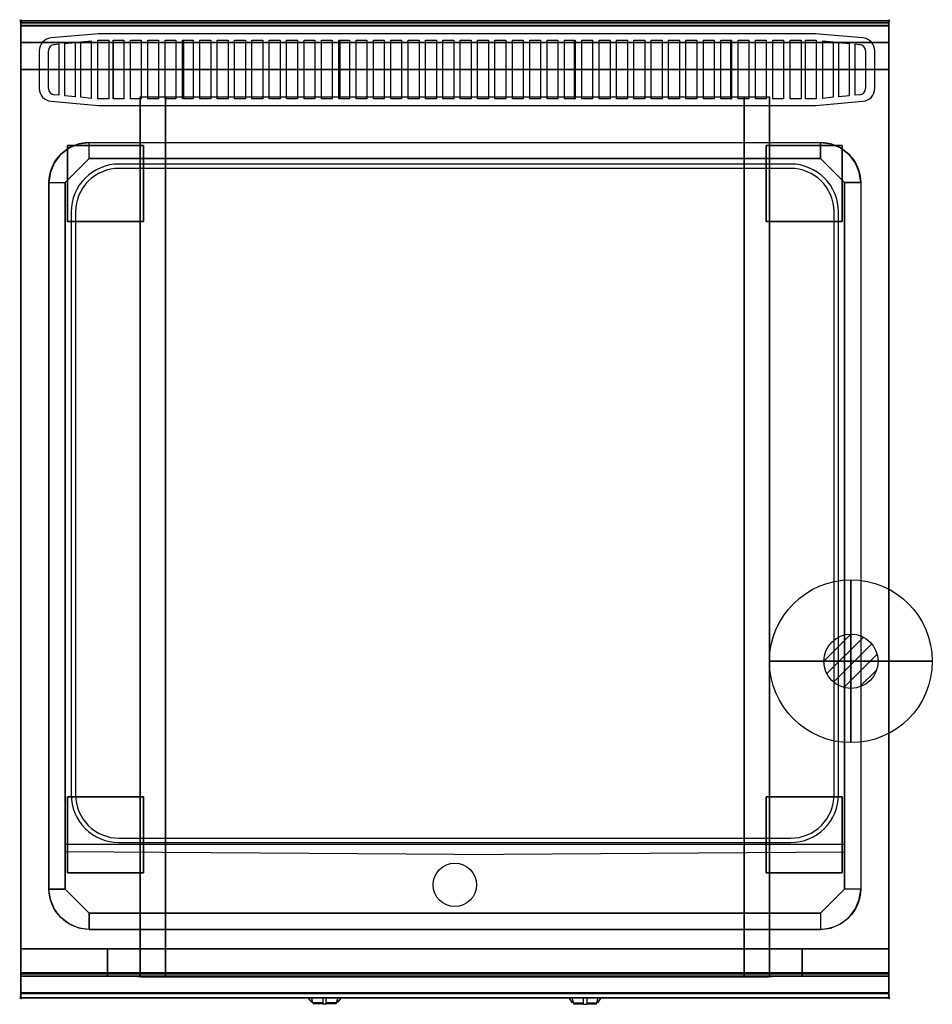
# Model space of a CAD drawing. Extents: x -1 to 840, y -906 to 1.
import ezdxf

# ---------------------------------------------------------------- set-up
doc = ezdxf.new("R2010")
doc.units = 0
doc.header["$PDMODE"] = 35
doc.linetypes.add('NASCOSTA', pattern=[0.381, 0.254, -0.127])
for name, color, linetype in [('IQ_200_2D', 1, 'Continuous'), ('IQ_200_3D', 1, 'Continuous'), ('IQ_204_2D', 7, 'Continuous'), ('IQ_204_3D', 7, 'Continuous'), ('IQ_BLUE_3D', 5, 'Continuous'), ('IQ_CON_GAS_INT', 7, 'Continuous'), ('IQ_INS_3D', 3, 'Continuous')]:
    doc.layers.add(name, color=color, linetype=linetype)

# ---------------------------------------------------------------- blocks, each defined once
blk = doc.blocks.new('*X0')
at = {"color": 0}
for p, q in [((200.863, 2209.046), (203.368, 2211.552)), ((201.14, 2207.909), (204.506, 2211.275)), ((201.77, 2207.125), (205.29, 2210.645)), ((202.7, 2206.641), (205.774, 2209.714)), ((204.153, 2206.68), (205.735, 2208.261))]:
    blk.add_line(p, q, dxfattribs=at)
blk = doc.blocks.new('GAS')
for radius in [3, 1]:
    blk.add_circle((0, 0), radius)
at = {"extrusion": (-1, 0, 0)}
for radius in [3, 1]:
    blk.add_circle((0, 0), radius, dxfattribs=at)
at = {"extrusion": (0, -1, 0)}
for radius in [3, 1]:
    blk.add_circle((0, 0), radius, dxfattribs=at)
at = {"xscale": 0.4000000000000909, "yscale": 0.4000000000000909, "zscale": 0.4000000000000909}
blk.add_blockref('*X0', (-81.345, -883.621), dxfattribs=at)
at = {"extrusion": (-1, 0, 0), "xscale": 0.3999999999999773, "yscale": 0.3999999999999773, "zscale": 0.3999999999999773}
blk.add_blockref('*X0', (-81.345, -883.621), dxfattribs=at)
at = {"extrusion": (0, -1, 0), "xscale": 0.4000000000000909, "yscale": 0.4000000000000909, "zscale": 0.4000000000000909}
blk.add_blockref('*X0', (-81.345, -883.621), dxfattribs=at)

msp = doc.modelspace()

# ---------------------------------------------------------------- linework, layer by layer
at = {"layer": 'IQ_200_2D'}
for p, q in [((266.09, -901.48), (265.2, -900)), ((266.09, -901.48), (265.2, -900)), ((267.17, -903.29), (266.09, -901.48)), ((267.17, -903.29), (266.09, -901.48)), ((268.84, -903.29), (267.17, -903.29)), ((267.6, -904), (267.17, -903.29)), ((268.84, -903.29), (267.17, -903.29)), ((267.6, -904), (267.17, -903.29)), ((269.05, -904), (267.6, -904)), ((269.05, -904), (267.6, -904)), ((268.4, -901.84), (267.85, -900)), ((268.4, -901.84), (267.85, -900)), ((269.29, -904.79), (268.4, -901.84)), ((269.29, -904.79), (268.4, -901.84)), ((278.5, -904.79), (269.29, -904.79)), ((269.5, -905.5), (269.29, -904.79)), ((278.5, -904.79), (269.29, -904.79)), ((269.5, -905.5), (269.29, -904.79)), ((278.5, -905.5), (269.5, -905.5)), ((278.5, -905.5), (269.5, -905.5)), ((278.5, -900), (278.5, -902.18)), ((278.5, -900), (278.5, -902.18)), ((278.5, -902.18), (278.5, -905.81)), ((278.5, -902.18), (278.5, -905.81)), ((278.5, -905.81), (278.5, -906.03)), ((281.5, -905.81), (278.5, -905.81)), ((278.5, -905.81), (278.5, -906.03)), ((281.5, -905.81), (278.5, -905.81)), ((278.5, -906.03), (278.5, -906.03)), ((281.5, -906.03), (278.5, -906.03)), ((278.5, -906.03), (278.5, -906.03)), ((281.5, -906.03), (278.5, -906.03)), ((281.5, -902.18), (281.5, -900)), ((281.5, -902.18), (281.5, -900)), ((281.5, -905.81), (281.5, -902.18)), ((281.5, -905.81), (281.5, -902.18)), ((290.71, -904.79), (281.5, -904.79)), ((290.71, -904.79), (281.5, -904.79)), ((290.5, -905.5), (281.5, -905.5)), ((290.5, -905.5), (281.5, -905.5)), ((281.5, -906.03), (281.5, -905.81)), ((281.5, -906.03), (281.5, -905.81)), ((281.5, -906.03), (281.5, -906.03)), ((281.5, -906.03), (281.5, -906.03)), ((290.71, -904.79), (290.5, -905.5)), ((290.71, -904.79), (290.5, -905.5)), ((291.6, -901.84), (290.71, -904.79)), ((291.6, -901.84), (290.71, -904.79)), ((292.4, -904), (290.95, -904)), ((292.4, -904), (290.95, -904)), ((292.83, -903.29), (291.16, -903.29)), ((292.83, -903.29), (291.16, -903.29)), ((292.15, -900), (291.6, -901.84)), ((292.15, -900), (291.6, -901.84)), ((292.83, -903.29), (292.4, -904)), ((292.83, -903.29), (292.4, -904)), ((293.91, -901.48), (292.83, -903.29)), ((293.91, -901.48), (292.83, -903.29)), ((294.8, -900), (293.91, -901.48)), ((294.8, -900), (293.91, -901.48)), ((505.2, -900), (506.09, -901.48)), ((505.2, -900), (506.09, -901.48)), ((506.09, -901.48), (507.17, -903.29)), ((506.09, -901.48), (507.17, -903.29)), ((507.17, -903.29), (508.84, -903.29)), ((507.17, -903.29), (507.6, -904)), ((507.17, -903.29), (508.84, -903.29)), ((507.17, -903.29), (507.6, -904)), ((507.6, -904), (509.05, -904)), ((507.6, -904), (509.05, -904)), ((507.85, -900), (508.4, -901.84)), ((507.85, -900), (508.4, -901.84)), ((508.4, -901.84), (509.29, -904.79)), ((508.4, -901.84), (509.29, -904.79)), ((509.29, -904.79), (518.5, -904.79)), ((509.29, -904.79), (509.5, -905.5)), ((509.29, -904.79), (518.5, -904.79)), ((509.29, -904.79), (509.5, -905.5)), ((509.5, -905.5), (518.5, -905.5)), ((509.5, -905.5), (518.5, -905.5)), ((518.5, -902.18), (518.5, -900)), ((518.5, -902.18), (518.5, -900)), ((518.5, -905.81), (518.5, -902.18)), ((518.5, -905.81), (518.5, -902.18)), ((518.5, -906.03), (518.5, -905.81)), ((518.5, -905.81), (521.5, -905.81)), ((518.5, -906.03), (518.5, -905.81)), ((518.5, -905.81), (521.5, -905.81)), ((518.5, -906.03), (518.5, -906.03)), ((518.5, -906.03), (521.5, -906.03)), ((518.5, -906.03), (518.5, -906.03)), ((518.5, -906.03), (521.5, -906.03)), ((521.5, -900), (521.5, -902.18)), ((521.5, -900), (521.5, -902.18)), ((521.5, -902.18), (521.5, -905.81)), ((521.5, -902.18), (521.5, -905.81)), ((521.5, -904.79), (530.71, -904.79)), ((521.5, -904.79), (530.71, -904.79)), ((521.5, -905.5), (530.5, -905.5)), ((521.5, -905.5), (530.5, -905.5)), ((521.5, -905.81), (521.5, -906.03)), ((521.5, -905.81), (521.5, -906.03)), ((521.5, -906.03), (521.5, -906.03)), ((521.5, -906.03), (521.5, -906.03)), ((530.5, -905.5), (530.71, -904.79)), ((530.5, -905.5), (530.71, -904.79)), ((530.71, -904.79), (531.6, -901.84)), ((530.71, -904.79), (531.6, -901.84)), ((530.95, -904), (532.4, -904)), ((530.95, -904), (532.4, -904)), ((531.16, -903.29), (532.83, -903.29)), ((531.16, -903.29), (532.83, -903.29)), ((531.6, -901.84), (532.15, -900)), ((531.6, -901.84), (532.15, -900)), ((532.4, -904), (532.83, -903.29)), ((532.4, -904), (532.83, -903.29)), ((532.83, -903.29), (533.91, -901.48)), ((532.83, -903.29), (533.91, -901.48)), ((533.91, -901.48), (534.8, -900)), ((533.91, -901.48), (534.8, -900))]:
    msp.add_line(p, q, dxfattribs=at)
msp.add_lwpolyline([(800, -900), (0, -900), (0, 0), (800, 0)], close=True, dxfattribs=at)
at = {"layer": 'IQ_200_3D'}
for points in [[(0, 0, 938), (0, -2, 938), (800, -2, 938), (800, 0, 938)], [(800, 0, 864), (800, 0, 938), (0, 0, 938), (0, 0, 864)], [(0, -2, 938), (0, -2, 902), (800, -2, 902), (800, -2, 938)], [(800, -20, 863), (800, -4.69, 860.06), (0, -4.69, 860.06), (0, -20, 863)], [(800, -45, 863), (800, -20, 863), (0, -20, 863), (0, -45, 863)], [(800, -855, 100), (800, -45, 100), (0, -45, 100), (0, -855, 100)], [(0, -45, 863), (800, -45, 863), (800, -45, 100), (0, -45, 100)], [(110, -855, 303.5), (110, -855, 650), (110, -70, 650), (110, -70, 303.5)], [(110, -70, 650), (690, -70, 650), (690, -855, 650), (110, -855, 650)], [(666.5, -855, 280), (133.5, -855, 280), (133.5, -70, 280), (666.5, -70, 280)], [(690, -855, 650), (690, -855, 303.5), (690, -70, 303.5), (690, -70, 650)], [(737, -112, 900), (737, -127, 890), (63, -127, 890), (63, -112, 900)], [(41, -800, 870), (26, -800, 900), (26, -149, 900), (41, -149, 890)], [(759, -149, 890), (774, -149, 900), (774, -800, 900), (759, -800, 870)], [(737, -822, 870), (737, -837, 900), (63, -837, 900), (63, -822, 870)], [(800, -880, 863), (800, -855, 863), (0, -855, 863), (0, -880, 863)], [(0, -880, 863), (0, -855, 863), (800, -855, 863), (800, -880, 863)], [(0, -855, 100), (0, -878, 100), (800, -878, 100), (800, -855, 100)], [(0, -855, 265), (0, -855, 100), (800, -855, 100), (800, -855, 265)], [(0, -878, 265), (0, -855, 265), (800, -855, 265), (800, -878, 265)], [(0, -878, 650), (0, -855, 650), (80, -855, 650), (80, -878, 650)], [(0, -878, 650), (0, -855, 650), (80, -855, 650), (80, -878, 650)], [(0, -878, 265), (0, -855, 265), (80, -855, 265), (80, -878, 265)], [(0, -878, 265), (0, -855, 265), (80, -855, 265), (80, -878, 265)], [(0, -877, 650), (0, -855, 650), (800, -855, 650), (800, -877, 650)], [(0, -855, 650), (0, -855, 861), (800, -855, 861), (800, -855, 650)], [(0, -855, 861), (0, -877, 861), (800, -877, 861), (800, -855, 861)], [(80, -878, 265), (80, -855, 265), (720, -855, 265), (720, -878, 265)], [(80, -878, 650), (80, -855, 650), (110, -855, 650), (110, -878, 650)], [(80, -878, 650), (80, -855, 650), (110, -855, 650), (110, -878, 650)], [(666.5, -880, 280), (133.5, -880, 280), (133.5, -855, 280), (666.5, -855, 280)], [(720, -878, 650), (720, -855, 650), (690, -855, 650), (690, -878, 650)], [(800, -878, 650), (800, -855, 650), (720, -855, 650), (720, -878, 650)], [(800, -878, 650), (800, -855, 650), (720, -855, 650), (720, -878, 650)], [(800, -878, 265), (800, -855, 265), (720, -855, 265), (720, -878, 265)], [(800, -878, 265), (800, -855, 265), (720, -855, 265), (720, -878, 265)], [(800, -895.31, 860.06), (800, -880, 863), (0, -880, 863), (0, -895.31, 860.06)], [(0, -880, 102), (0, -880, 263), (800, -880, 263), (800, -880, 102)], [(0, -880, 648), (80, -880, 648), (80, -880, 267), (0, -880, 267)], [(0, -880, 858), (0, -880, 653), (800, -880, 653), (800, -880, 858)], [(800, -880, 648), (720, -880, 648), (720, -880, 267), (800, -880, 267)], [(800, -900, 896), (800, -900, 864), (0, -900, 864), (0, -900, 896)]]:
    msp.add_3dface(points, dxfattribs=at)
for points, invisible_edges in [([(0, 0, 864), (0, 0, 938), (0, -2, 938), (0, -2, 902)], 8), ([(800, 0, 864), (800, 0, 938), (800, -2, 938), (800, -2, 902)], 8), ([(800, -0.17, 862.85), (800, 0, 864), (0, 0, 864), (0, -0.17, 862.85)], 8), ([(0, -2, 902), (0, -2.07, 901.48), (0, -0.17, 862.85), (0, 0, 864)], 10), ([(800, -0.66, 861.8), (800, -0.17, 862.85), (0, -0.17, 862.85), (0, -0.66, 861.8)], 10), ([(0, -2.07, 901.48), (0, -2.27, 901), (0, -0.66, 861.8), (0, -0.17, 862.85)], 10), ([(800, -1.43, 860.94), (800, -0.66, 861.8), (0, -0.66, 861.8), (0, -1.43, 860.94)], 10), ([(0, -2.27, 901), (0, -2.59, 900.59), (0, -1.43, 860.94), (0, -0.66, 861.8)], 10), ([(800, -2.42, 860.33), (800, -1.43, 860.94), (0, -1.43, 860.94), (0, -2.42, 860.33)], 10), ([(0, -2.59, 900.59), (0, -3, 900.27), (0, -2.42, 860.33), (0, -1.43, 860.94)], 10), ([(0, -2, 902), (0, -2.07, 901.48), (800, -2.07, 901.48), (800, -2, 902)], 2), ([(0, -2.07, 901.48), (0, -2.27, 901), (800, -2.27, 901), (800, -2.07, 901.48)], 10), ([(0, -2.27, 901), (0, -2.59, 900.59), (800, -2.59, 900.59), (800, -2.27, 901)], 10), ([(800, -3.54, 860.03), (800, -2.42, 860.33), (0, -2.42, 860.33), (0, -3.54, 860.03)], 10), ([(0, -3, 900.27), (0, -3.48, 900.07), (0, -3.54, 860.03), (0, -2.42, 860.33)], 10), ([(0, -2.59, 900.59), (0, -3, 900.27), (800, -3, 900.27), (800, -2.59, 900.59)], 10), ([(0, -3, 900.27), (0, -3.48, 900.07), (800, -3.48, 900.07), (800, -3, 900.27)], 10), ([(0, -3.48, 900.07), (0, -3.94, 900), (800, -3.94, 900), (800, -3.48, 900.07)], 8), ([(0, -3.48, 900.07), (0, -3.94, 900), (0, -4.69, 860.06), (0, -3.54, 860.03)], 10), ([(800, -4.69, 860.06), (800, -3.54, 860.03), (0, -3.54, 860.03), (0, -4.69, 860.06)], 2), ([(0, -3.94, 900), (0, -45, 863), (0, -855, 863), (0, -896, 900)], 7), ([(0, -3.94, 900), (0, -4.69, 860.06), (0, -20, 863)], 9), ([(0, -45, 863), (0, -20, 863), (0, -3.94, 900)], 10), ([(0, -3.94, 900), (0, -3.94, 900), (53.42, -113.26, 900), (63, -112, 900)], 11), ([(0, -3.94, 900), (0, -3.94, 900), (44.5, -116.96, 900), (53.42, -113.26, 900)], 11), ([(0, -3.94, 900), (0, -3.94, 900), (36.84, -122.84, 900), (44.5, -116.96, 900)], 11), ([(0, -3.94, 900), (0, -3.94, 900), (30.96, -130.5, 900), (36.84, -122.84, 900)], 11), ([(0, -3.94, 900), (0, -3.94, 900), (27.26, -139.42, 900), (30.96, -130.5, 900)], 11), ([(0, -3.94, 900), (0, -3.94, 900), (26, -149, 900), (27.26, -139.42, 900)], 11), ([(0, -3.94, 900), (63, -112, 900), (737, -112, 900), (800, -3.94, 900)], 13), ([(0, -3.94, 900), (26, -149, 900), (26, -800, 900), (0, -896, 900)], 13), ([(800, -3.94, 900), (800, -3.94, 900), (746.58, -113.26, 900), (737, -112, 900)], 11), ([(800, -3.94, 900), (800, -3.94, 900), (755.5, -116.96, 900), (746.58, -113.26, 900)], 11), ([(800, -3.94, 900), (800, -3.94, 900), (763.16, -122.84, 900), (755.5, -116.96, 900)], 11), ([(800, -3.94, 900), (800, -3.94, 900), (769.04, -130.5, 900), (763.16, -122.84, 900)], 11), ([(800, -3.94, 900), (800, -3.94, 900), (772.74, -139.42, 900), (769.04, -130.5, 900)], 11), ([(800, -3.94, 900), (800, -3.94, 900), (774, -149, 900), (772.74, -139.42, 900)], 11), ([(800, -3.94, 900), (774, -149, 900), (774, -800, 900), (800, -896, 900)], 13), ([(800, -2, 902), (800, -2.07, 901.48), (800, -0.17, 862.85), (800, 0, 864)], 10), ([(800, -2.07, 901.48), (800, -2.27, 901), (800, -0.66, 861.8), (800, -0.17, 862.85)], 10), ([(800, -2.27, 901), (800, -2.59, 900.59), (800, -1.43, 860.94), (800, -0.66, 861.8)], 10), ([(800, -2.59, 900.59), (800, -3, 900.27), (800, -2.42, 860.33), (800, -1.43, 860.94)], 10), ([(800, -3, 900.27), (800, -3.48, 900.07), (800, -3.54, 860.03), (800, -2.42, 860.33)], 10), ([(800, -3.48, 900.07), (800, -3.94, 900), (800, -4.69, 860.06), (800, -3.54, 860.03)], 10), ([(800, -3.94, 900), (800, -45, 863), (800, -855, 863), (800, -896, 900)], 7), ([(800, -3.94, 900), (800, -4.69, 860.06), (800, -20, 863)], 9), ([(800, -45, 863), (800, -20, 863), (800, -3.94, 900)], 10), ([(0, -45, 863), (0, -45, 100), (0, -855, 100), (0, -855, 863)], 8), ([(800, -45, 863), (800, -45, 100), (800, -855, 100), (800, -855, 863)], 8), ([(110.8, -855, 297.42), (110, -855, 303.5), (110, -70, 303.5), (110.8, -70, 297.42)], 8), ([(113.15, -855, 291.75), (110.8, -855, 297.42), (110.8, -70, 297.42), (113.15, -70, 291.75)], 10), ([(116.88, -855, 286.88), (113.15, -855, 291.75), (113.15, -70, 291.75), (116.88, -70, 286.88)], 10), ([(121.75, -855, 283.15), (116.88, -855, 286.88), (116.88, -70, 286.88), (121.75, -70, 283.15)], 10), ([(127.42, -855, 280.8), (121.75, -855, 283.15), (121.75, -70, 283.15), (127.42, -70, 280.8)], 10), ([(133.5, -855, 280), (127.42, -855, 280.8), (127.42, -70, 280.8), (133.5, -70, 280)], 2), ([(672.58, -855, 280.8), (666.5, -855, 280), (666.5, -70, 280), (672.58, -70, 280.8)], 8), ([(678.25, -855, 283.15), (672.58, -855, 280.8), (672.58, -70, 280.8), (678.25, -70, 283.15)], 10), ([(683.12, -855, 286.88), (678.25, -855, 283.15), (678.25, -70, 283.15), (683.12, -70, 286.88)], 10), ([(686.85, -855, 291.75), (683.12, -855, 286.88), (683.12, -70, 286.88), (686.85, -70, 291.75)], 10), ([(689.2, -855, 297.42), (686.85, -855, 291.75), (686.85, -70, 291.75), (689.2, -70, 297.42)], 10), ([(690, -855, 303.5), (689.2, -855, 297.42), (689.2, -70, 297.42), (690, -70, 303.5)], 2), ([(52, -138, 890), (55.67, -134.33, 890), (44.5, -116.96, 900), (36.84, -122.84, 900)], 10), ([(55.67, -134.33, 890), (59.33, -130.67, 890), (53.42, -113.26, 900), (44.5, -116.96, 900)], 10), ([(59.33, -130.67, 890), (63, -127, 890), (63, -112, 900), (53.42, -113.26, 900)], 8), ([(740.67, -130.67, 890), (737, -127, 890), (737, -112, 900), (746.58, -113.26, 900)], 8), ([(744.33, -134.33, 890), (740.67, -130.67, 890), (746.58, -113.26, 900), (755.5, -116.96, 900)], 10), ([(748, -138, 890), (744.33, -134.33, 890), (755.5, -116.96, 900), (763.16, -122.84, 900)], 10), ([(48.33, -141.67, 890), (52, -138, 890), (36.84, -122.84, 900), (30.96, -130.5, 900)], 10), ([(751.67, -141.67, 890), (748, -138, 890), (763.16, -122.84, 900), (769.04, -130.5, 900)], 10), ([(44.67, -145.33, 890), (48.33, -141.67, 890), (30.96, -130.5, 900), (27.26, -139.42, 900)], 10), ([(41, -149, 890), (63, -127, 890), (737, -127, 890), (759, -149, 890)], 8), ([(755.33, -145.33, 890), (751.67, -141.67, 890), (769.04, -130.5, 900), (772.74, -139.42, 900)], 10), ([(41, -149, 890), (44.67, -145.33, 890), (27.26, -139.42, 900), (26, -149, 900)], 2), ([(759, -149, 890), (755.33, -145.33, 890), (772.74, -139.42, 900), (774, -149, 900)], 2), ([(63, -149, 890), (41, -149, 890), (41, -800, 870), (63, -800, 870)], 13), ([(737, -800, 870), (63, -800, 870), (63, -149, 890), (737, -149, 890)], 15), ([(737, -149, 890), (759, -149, 890), (759, -800, 870), (737, -800, 870)], 13), ([(0, -896, 900), (0, -896, 900), (27.26, -809.58, 900), (26, -800, 900)], 11), ([(41, -800, 870), (44.67, -803.67, 870), (27.26, -809.58, 900), (26, -800, 900)], 2), ([(44.67, -803.67, 870), (48.33, -807.33, 870), (30.96, -818.5, 900), (27.26, -809.58, 900)], 10), ([(759, -800, 870), (737, -822, 870), (63, -822, 870), (41, -800, 870)], 8), ([(755.33, -803.67, 870), (751.67, -807.33, 870), (769.04, -818.5, 900), (772.74, -809.58, 900)], 10), ([(759, -800, 870), (755.33, -803.67, 870), (772.74, -809.58, 900), (774, -800, 900)], 2), ([(800, -896, 900), (800, -896, 900), (772.74, -809.58, 900), (774, -800, 900)], 11), ([(0, -896, 900), (0, -896, 900), (30.96, -818.5, 900), (27.26, -809.58, 900)], 11), ([(48.33, -807.33, 870), (52, -811, 870), (36.84, -826.16, 900), (30.96, -818.5, 900)], 10), ([(52, -811, 870), (55.67, -814.67, 870), (44.5, -832.04, 900), (36.84, -826.16, 900)], 10), ([(55.67, -814.67, 870), (59.33, -818.33, 870), (53.42, -835.74, 900), (44.5, -832.04, 900)], 10), ([(744.33, -814.67, 870), (740.67, -818.33, 870), (746.58, -835.74, 900), (755.5, -832.04, 900)], 10), ([(748, -811, 870), (744.33, -814.67, 870), (755.5, -832.04, 900), (763.16, -826.16, 900)], 10), ([(751.67, -807.33, 870), (748, -811, 870), (763.16, -826.16, 900), (769.04, -818.5, 900)], 10), ([(800, -896, 900), (800, -896, 900), (769.04, -818.5, 900), (772.74, -809.58, 900)], 11), ([(0, -896, 900), (0, -896, 900), (36.84, -826.16, 900), (30.96, -818.5, 900)], 11), ([(59.33, -818.33, 870), (63, -822, 870), (63, -837, 900), (53.42, -835.74, 900)], 8), ([(740.67, -818.33, 870), (737, -822, 870), (737, -837, 900), (746.58, -835.74, 900)], 8), ([(800, -896, 900), (800, -896, 900), (763.16, -826.16, 900), (769.04, -818.5, 900)], 11), ([(0, -896, 900), (0, -896, 900), (44.5, -832.04, 900), (36.84, -826.16, 900)], 11), ([(0, -896, 900), (0, -896, 900), (53.42, -835.74, 900), (44.5, -832.04, 900)], 11), ([(800, -896, 900), (800, -896, 900), (746.58, -835.74, 900), (755.5, -832.04, 900)], 11), ([(800, -896, 900), (800, -896, 900), (755.5, -832.04, 900), (763.16, -826.16, 900)], 11), ([(0, -896, 900), (0, -896, 900), (63, -837, 900), (53.42, -835.74, 900)], 11), ([(0, -896, 900), (63, -837, 900), (737, -837, 900), (800, -896, 900)], 13), ([(800, -896, 900), (800, -896, 900), (737, -837, 900), (746.58, -835.74, 900)], 11), ([(0, -855, 863), (0, -880, 863), (0, -896, 900)], 10), ([(0, -855, 265), (0, -855, 100), (0, -878, 100), (0, -878, 265)], 4), ([(0, -855, 650), (0, -855, 265), (0, -878, 265), (0, -878, 650)], 4), ([(0, -855, 650), (80, -855, 650), (80, -855, 265), (0, -855, 265)], 4), ([(110, -855, 303.5), (110.8, -855, 297.42), (0, -855, 100)], 10), ([(110.8, -855, 297.42), (113.15, -855, 291.75), (0, -855, 100)], 10), ([(113.15, -855, 291.75), (116.88, -855, 286.88), (0, -855, 100)], 10), ([(116.88, -855, 286.88), (121.75, -855, 283.15), (0, -855, 100)], 10), ([(121.75, -855, 283.15), (127.42, -855, 280.8), (0, -855, 100)], 10), ([(127.42, -855, 280.8), (133.5, -855, 280), (0, -855, 100)], 10), ([(0, -855, 100), (800, -855, 100), (666.5, -855, 280), (133.5, -855, 280)], 10), ([(0, -855, 863), (110, -855, 650), (110, -855, 303.5), (0, -855, 100)], 5), ([(110, -855, 650), (0, -855, 863), (800, -855, 863), (690, -855, 650)], 5), ([(0, -855, 861), (0, -855, 650), (0, -877, 650), (0, -877, 861)], 4), ([(110, -855, 303.5), (110.8, -855, 297.42), (80, -855, 265)], 10), ([(110.8, -855, 297.42), (113.15, -855, 291.75), (80, -855, 265)], 10), ([(113.15, -855, 291.75), (116.88, -855, 286.88), (80, -855, 265)], 10), ([(116.88, -855, 286.88), (121.75, -855, 283.15), (80, -855, 265)], 10), ([(121.75, -855, 283.15), (127.42, -855, 280.8), (80, -855, 265)], 10), ([(127.42, -855, 280.8), (133.5, -855, 280), (80, -855, 265)], 10), ([(80, -855, 265), (720, -855, 265), (666.5, -855, 280), (133.5, -855, 280)], 10), ([(80, -855, 650), (80, -855, 265), (80, -878, 265), (80, -878, 650)], 4), ([(80, -855, 650), (110, -855, 650), (110, -855, 303.5), (80, -855, 265)], 4), ([(80, -855, 650), (80, -855, 265), (80, -878, 265), (80, -878, 650)], 4), ([(110.8, -880, 297.42), (110, -880, 303.5), (110, -855, 303.5), (110.8, -855, 297.42)], 8), ([(110, -855, 650), (110, -855, 303.5), (110, -880, 303.5), (110, -878, 650)], 4), ([(113.15, -880, 291.75), (110.8, -880, 297.42), (110.8, -855, 297.42), (113.15, -855, 291.75)], 10), ([(116.88, -880, 286.88), (113.15, -880, 291.75), (113.15, -855, 291.75), (116.88, -855, 286.88)], 10), ([(121.75, -880, 283.15), (116.88, -880, 286.88), (116.88, -855, 286.88), (121.75, -855, 283.15)], 10), ([(127.42, -880, 280.8), (121.75, -880, 283.15), (121.75, -855, 283.15), (127.42, -855, 280.8)], 10), ([(133.5, -880, 280), (127.42, -880, 280.8), (127.42, -855, 280.8), (133.5, -855, 280)], 2), ([(672.58, -880, 280.8), (666.5, -880, 280), (666.5, -855, 280), (672.58, -855, 280.8)], 8), ([(666.5, -855, 280), (672.58, -855, 280.8), (720, -855, 265)], 10), ([(666.5, -855, 280), (672.58, -855, 280.8), (800, -855, 100)], 10), ([(678.25, -880, 283.15), (672.58, -880, 280.8), (672.58, -855, 280.8), (678.25, -855, 283.15)], 10), ([(672.58, -855, 280.8), (678.25, -855, 283.15), (720, -855, 265)], 10), ([(672.58, -855, 280.8), (678.25, -855, 283.15), (800, -855, 100)], 10), ([(683.12, -880, 286.88), (678.25, -880, 283.15), (678.25, -855, 283.15), (683.12, -855, 286.88)], 10), ([(678.25, -855, 283.15), (683.12, -855, 286.88), (720, -855, 265)], 10), ([(678.25, -855, 283.15), (683.12, -855, 286.88), (800, -855, 100)], 10), ([(686.85, -880, 291.75), (683.12, -880, 286.88), (683.12, -855, 286.88), (686.85, -855, 291.75)], 10), ([(683.12, -855, 286.88), (686.85, -855, 291.75), (720, -855, 265)], 10), ([(683.12, -855, 286.88), (686.85, -855, 291.75), (800, -855, 100)], 10), ([(689.2, -880, 297.42), (686.85, -880, 291.75), (686.85, -855, 291.75), (689.2, -855, 297.42)], 10), ([(686.85, -855, 291.75), (689.2, -855, 297.42), (720, -855, 265)], 10), ([(686.85, -855, 291.75), (689.2, -855, 297.42), (800, -855, 100)], 10), ([(690, -880, 303.5), (689.2, -880, 297.42), (689.2, -855, 297.42), (690, -855, 303.5)], 2), ([(689.2, -855, 297.42), (690, -855, 303.5), (720, -855, 265)], 10), ([(689.2, -855, 297.42), (690, -855, 303.5), (800, -855, 100)], 10), ([(690, -855, 650), (690, -855, 303.5), (690, -880, 303.5), (690, -878, 650)], 4), ([(720, -855, 650), (690, -855, 650), (690, -855, 303.5), (720, -855, 265)], 4), ([(800, -855, 863), (690, -855, 650), (690, -855, 303.5), (800, -855, 100)], 5), ([(720, -855, 650), (720, -855, 265), (720, -878, 265), (720, -878, 650)], 4), ([(800, -855, 650), (720, -855, 650), (720, -855, 265), (800, -855, 265)], 4), ([(720, -855, 650), (720, -855, 265), (720, -878, 265), (720, -878, 650)], 4), ([(800, -855, 863), (800, -880, 863), (800, -896, 900)], 10), ([(800, -855, 265), (800, -855, 100), (800, -878, 100), (800, -878, 265)], 4), ([(800, -855, 650), (800, -855, 265), (800, -878, 265), (800, -878, 650)], 4), ([(800, -855, 861), (800, -855, 650), (800, -877, 650), (800, -877, 861)], 4), ([(0, -877, 861), (0, -878.15, 860.77), (800, -878.15, 860.77), (800, -877, 861)], 2), ([(0, -878.15, 650.23), (0, -877, 650), (800, -877, 650), (800, -878.15, 650.23)], 8), ([(0, -877, 861), (0, -878.15, 860.77), (0, -878.15, 650.23), (0, -877, 650)], 10), ([(0, -878, 100), (0, -878.77, 100.15), (800, -878.77, 100.15), (800, -878, 100)], 2), ([(0, -878.77, 264.85), (0, -878, 265), (800, -878, 265), (800, -878.77, 264.85)], 8), ([(0, -878, 265), (0, -878.77, 264.85), (0, -878.77, 100.15), (0, -878, 100)], 10), ([(0, -878, 650), (0, -878.77, 649.85), (0, -878.77, 265.15), (0, -878, 265)], 10), ([(0, -878.77, 649.85), (0, -878, 650), (80, -878, 650), (80, -878.77, 649.85)], 8), ([(0, -878.77, 265.15), (0, -878, 265), (80, -878, 265), (80, -878.77, 265.15)], 8), ([(0, -878.15, 860.77), (0, -879.12, 860.12), (800, -879.12, 860.12), (800, -878.15, 860.77)], 10), ([(0, -879.12, 650.88), (0, -878.15, 650.23), (800, -878.15, 650.23), (800, -879.12, 650.88)], 10), ([(0, -878.15, 860.77), (0, -879.12, 860.12), (0, -879.12, 650.88), (0, -878.15, 650.23)], 10), ([(0, -878.77, 100.15), (0, -879.41, 100.59), (800, -879.41, 100.59), (800, -878.77, 100.15)], 10), ([(0, -879.41, 264.41), (0, -878.77, 264.85), (800, -878.77, 264.85), (800, -879.41, 264.41)], 10), ([(0, -878.77, 264.85), (0, -879.41, 264.41), (0, -879.41, 100.59), (0, -878.77, 100.15)], 10), ([(0, -878.77, 649.85), (0, -879.41, 649.41), (0, -879.41, 265.59), (0, -878.77, 265.15)], 10), ([(0, -879.41, 649.41), (0, -878.77, 649.85), (80, -878.77, 649.85), (80, -879.41, 649.41)], 10), ([(0, -879.41, 265.59), (0, -878.77, 265.15), (80, -878.77, 265.15), (80, -879.41, 265.59)], 10), ([(0, -879.12, 860.12), (0, -879.77, 859.15), (800, -879.77, 859.15), (800, -879.12, 860.12)], 10), ([(0, -879.77, 651.85), (0, -879.12, 650.88), (800, -879.12, 650.88), (800, -879.77, 651.85)], 10), ([(0, -879.12, 860.12), (0, -879.77, 859.15), (0, -879.77, 651.85), (0, -879.12, 650.88)], 10), ([(0, -879.41, 100.59), (0, -879.85, 101.23), (800, -879.85, 101.23), (800, -879.41, 100.59)], 10), ([(0, -879.85, 263.77), (0, -879.41, 264.41), (800, -879.41, 264.41), (800, -879.85, 263.77)], 10), ([(0, -879.41, 264.41), (0, -879.85, 263.77), (0, -879.85, 101.23), (0, -879.41, 100.59)], 10), ([(0, -879.41, 649.41), (0, -879.85, 648.77), (0, -879.85, 266.23), (0, -879.41, 265.59)], 10), ([(0, -879.85, 648.77), (0, -879.41, 649.41), (80, -879.41, 649.41), (80, -879.85, 648.77)], 10), ([(0, -879.85, 266.23), (0, -879.41, 265.59), (80, -879.41, 265.59), (80, -879.85, 266.23)], 10), ([(0, -879.77, 859.15), (0, -880, 858), (800, -880, 858), (800, -879.77, 859.15)], 8), ([(0, -880, 653), (0, -879.77, 651.85), (800, -879.77, 651.85), (800, -880, 653)], 2), ([(0, -879.77, 859.15), (0, -880, 858), (0, -880, 653), (0, -879.77, 651.85)], 8), ([(80, -878, 265), (80, -878.77, 265.15), (720, -878.77, 265.15), (720, -878, 265)], 2), ([(80, -878, 650), (80, -878.77, 649.85), (80, -878.77, 265.15), (80, -878, 265)], 10), ([(80, -878.77, 649.85), (80, -878, 650), (110, -878, 650), (110, -878.77, 649.85)], 8), ([(80, -878, 650), (80, -878.77, 649.85), (80, -878.77, 265.15), (80, -878, 265)], 10), ([(80, -878.77, 265.15), (80, -879.41, 265.59), (720, -879.41, 265.59), (720, -878.77, 265.15)], 10), ([(80, -878.77, 649.85), (80, -879.41, 649.41), (80, -879.41, 265.59), (80, -878.77, 265.15)], 10), ([(80, -879.41, 649.41), (80, -878.77, 649.85), (110, -878.77, 649.85), (110, -879.41, 649.41)], 10), ([(80, -878.77, 649.85), (80, -879.41, 649.41), (80, -879.41, 265.59), (80, -878.77, 265.15)], 10), ([(80, -879.41, 265.59), (80, -879.85, 266.23), (720, -879.85, 266.23), (720, -879.41, 265.59)], 10), ([(80, -879.41, 649.41), (80, -879.85, 648.77), (80, -879.85, 266.23), (80, -879.41, 265.59)], 10), ([(80, -879.85, 648.77), (80, -879.41, 649.41), (110, -879.41, 649.41), (110, -879.85, 648.77)], 10), ([(80, -879.41, 649.41), (80, -879.85, 648.77), (80, -879.85, 266.23), (80, -879.41, 265.59)], 10), ([(110, -878.77, 649.85), (110, -878, 650), (110, -880, 303.5)], 10), ([(110, -879.41, 649.41), (110, -878.77, 649.85), (110, -880, 303.5)], 10), ([(110, -879.85, 648.77), (110, -879.41, 649.41), (110, -880, 303.5)], 10), ([(720, -878.77, 649.85), (720, -878, 650), (690, -878, 650), (690, -878.77, 649.85)], 8), ([(690, -878.77, 649.85), (690, -878, 650), (690, -880, 303.5)], 10), ([(720, -879.41, 649.41), (720, -878.77, 649.85), (690, -878.77, 649.85), (690, -879.41, 649.41)], 10), ([(690, -879.41, 649.41), (690, -878.77, 649.85), (690, -880, 303.5)], 10), ([(720, -879.85, 648.77), (720, -879.41, 649.41), (690, -879.41, 649.41), (690, -879.85, 648.77)], 10), ([(690, -879.85, 648.77), (690, -879.41, 649.41), (690, -880, 303.5)], 10), ([(720, -878, 650), (720, -878.77, 649.85), (720, -878.77, 265.15), (720, -878, 265)], 10), ([(800, -878.77, 649.85), (800, -878, 650), (720, -878, 650), (720, -878.77, 649.85)], 8), ([(800, -878.77, 265.15), (800, -878, 265), (720, -878, 265), (720, -878.77, 265.15)], 8), ([(720, -878, 650), (720, -878.77, 649.85), (720, -878.77, 265.15), (720, -878, 265)], 10), ([(720, -878.77, 649.85), (720, -879.41, 649.41), (720, -879.41, 265.59), (720, -878.77, 265.15)], 10), ([(800, -879.41, 649.41), (800, -878.77, 649.85), (720, -878.77, 649.85), (720, -879.41, 649.41)], 10), ([(800, -879.41, 265.59), (800, -878.77, 265.15), (720, -878.77, 265.15), (720, -879.41, 265.59)], 10), ([(720, -878.77, 649.85), (720, -879.41, 649.41), (720, -879.41, 265.59), (720, -878.77, 265.15)], 10), ([(720, -879.41, 649.41), (720, -879.85, 648.77), (720, -879.85, 266.23), (720, -879.41, 265.59)], 10), ([(800, -879.85, 648.77), (800, -879.41, 649.41), (720, -879.41, 649.41), (720, -879.85, 648.77)], 10), ([(800, -879.85, 266.23), (800, -879.41, 265.59), (720, -879.41, 265.59), (720, -879.85, 266.23)], 10), ([(720, -879.41, 649.41), (720, -879.85, 648.77), (720, -879.85, 266.23), (720, -879.41, 265.59)], 10), ([(800, -877, 861), (800, -878.15, 860.77), (800, -878.15, 650.23), (800, -877, 650)], 10), ([(800, -878, 265), (800, -878.77, 264.85), (800, -878.77, 100.15), (800, -878, 100)], 10), ([(800, -878, 650), (800, -878.77, 649.85), (800, -878.77, 265.15), (800, -878, 265)], 10), ([(800, -878.15, 860.77), (800, -879.12, 860.12), (800, -879.12, 650.88), (800, -878.15, 650.23)], 10), ([(800, -878.77, 264.85), (800, -879.41, 264.41), (800, -879.41, 100.59), (800, -878.77, 100.15)], 10), ([(800, -878.77, 649.85), (800, -879.41, 649.41), (800, -879.41, 265.59), (800, -878.77, 265.15)], 10), ([(800, -879.12, 860.12), (800, -879.77, 859.15), (800, -879.77, 651.85), (800, -879.12, 650.88)], 10), ([(800, -879.41, 264.41), (800, -879.85, 263.77), (800, -879.85, 101.23), (800, -879.41, 100.59)], 10), ([(800, -879.41, 649.41), (800, -879.85, 648.77), (800, -879.85, 266.23), (800, -879.41, 265.59)], 10), ([(800, -879.77, 859.15), (800, -880, 858), (800, -880, 653), (800, -879.77, 651.85)], 8), ([(0, -879.85, 101.23), (0, -880, 102), (800, -880, 102), (800, -879.85, 101.23)], 8), ([(0, -880, 263), (0, -879.85, 263.77), (800, -879.85, 263.77), (800, -880, 263)], 2), ([(0, -879.85, 263.77), (0, -880, 263), (0, -880, 102), (0, -879.85, 101.23)], 8), ([(0, -879.85, 648.77), (0, -880, 648), (0, -880, 267), (0, -879.85, 266.23)], 8), ([(0, -880, 648), (0, -879.85, 648.77), (80, -879.85, 648.77), (80, -880, 648)], 2), ([(0, -880, 267), (0, -879.85, 266.23), (80, -879.85, 266.23), (80, -880, 267)], 2), ([(0, -880, 863), (0, -895.31, 860.06), (0, -896, 900)], 10), ([(80, -879.85, 266.23), (80, -880, 267), (720, -880, 267), (720, -879.85, 266.23)], 8), ([(80, -879.85, 648.77), (80, -880, 648), (80, -880, 267), (80, -879.85, 266.23)], 8), ([(80, -880, 648), (80, -879.85, 648.77), (110, -879.85, 648.77), (110, -880, 648)], 2), ([(80, -879.85, 648.77), (80, -880, 648), (80, -880, 267), (80, -879.85, 266.23)], 8), ([(110, -880, 303.5), (110.8, -880, 297.42), (80, -880, 267)], 10), ([(110.8, -880, 297.42), (113.15, -880, 291.75), (80, -880, 267)], 10), ([(113.15, -880, 291.75), (116.88, -880, 286.88), (80, -880, 267)], 10), ([(116.88, -880, 286.88), (121.75, -880, 283.15), (80, -880, 267)], 10), ([(121.75, -880, 283.15), (127.42, -880, 280.8), (80, -880, 267)], 10), ([(127.42, -880, 280.8), (133.5, -880, 280), (80, -880, 267)], 10), ([(80, -880, 267), (720, -880, 267), (666.5, -880, 280), (133.5, -880, 280)], 10), ([(80, -880, 648), (110, -880, 648), (110, -880, 303.5), (80, -880, 267)], 4), ([(110, -880, 648), (110, -879.85, 648.77), (110, -880, 303.5)], 2), ([(666.5, -880, 280), (672.58, -880, 280.8), (720, -880, 267)], 10), ([(672.58, -880, 280.8), (678.25, -880, 283.15), (720, -880, 267)], 10), ([(678.25, -880, 283.15), (683.12, -880, 286.88), (720, -880, 267)], 10), ([(683.12, -880, 286.88), (686.85, -880, 291.75), (720, -880, 267)], 10), ([(686.85, -880, 291.75), (689.2, -880, 297.42), (720, -880, 267)], 10), ([(689.2, -880, 297.42), (690, -880, 303.5), (720, -880, 267)], 10), ([(720, -880, 648), (720, -879.85, 648.77), (690, -879.85, 648.77), (690, -880, 648)], 2), ([(690, -880, 648), (690, -879.85, 648.77), (690, -880, 303.5)], 2), ([(720, -880, 648), (690, -880, 648), (690, -880, 303.5), (720, -880, 267)], 4), ([(720, -879.85, 648.77), (720, -880, 648), (720, -880, 267), (720, -879.85, 266.23)], 8), ([(800, -880, 648), (800, -879.85, 648.77), (720, -879.85, 648.77), (720, -880, 648)], 2), ([(800, -880, 267), (800, -879.85, 266.23), (720, -879.85, 266.23), (720, -880, 267)], 2), ([(720, -879.85, 648.77), (720, -880, 648), (720, -880, 267), (720, -879.85, 266.23)], 8), ([(800, -879.85, 263.77), (800, -880, 263), (800, -880, 102), (800, -879.85, 101.23)], 8), ([(800, -879.85, 648.77), (800, -880, 648), (800, -880, 267), (800, -879.85, 266.23)], 8), ([(800, -880, 863), (800, -895.31, 860.06), (800, -896, 900)], 10), ([(800, -896.46, 860.03), (800, -895.31, 860.06), (0, -895.31, 860.06), (0, -896.46, 860.03)], 8), ([(0, -896.46, 860.03), (0, -895.31, 860.06), (0, -896, 900), (0, -897.04, 899.86)], 10), ([(800, -896, 900), (800, -897.04, 899.86), (0, -897.04, 899.86), (0, -896, 900)], 2), ([(800, -897.58, 860.33), (800, -896.46, 860.03), (0, -896.46, 860.03), (0, -897.58, 860.33)], 10), ([(0, -897.58, 860.33), (0, -896.46, 860.03), (0, -897.04, 899.86), (0, -898, 899.46)], 10), ([(800, -897.04, 899.86), (800, -898, 899.46), (0, -898, 899.46), (0, -897.04, 899.86)], 10), ([(800, -898.57, 860.94), (800, -897.58, 860.33), (0, -897.58, 860.33), (0, -898.57, 860.94)], 10), ([(0, -898.57, 860.94), (0, -897.58, 860.33), (0, -898, 899.46), (0, -898.83, 898.83)], 10), ([(800, -896.46, 860.03), (800, -895.31, 860.06), (800, -896, 900), (800, -897.04, 899.86)], 10), ([(800, -897.58, 860.33), (800, -896.46, 860.03), (800, -897.04, 899.86), (800, -898, 899.46)], 10), ([(800, -898.57, 860.94), (800, -897.58, 860.33), (800, -898, 899.46), (800, -898.83, 898.83)], 10), ([(800, -898, 899.46), (800, -898.83, 898.83), (0, -898.83, 898.83), (0, -898, 899.46)], 10), ([(800, -899.34, 861.8), (800, -898.57, 860.94), (0, -898.57, 860.94), (0, -899.34, 861.8)], 10), ([(0, -899.34, 861.8), (0, -898.57, 860.94), (0, -898.83, 898.83), (0, -899.46, 898)], 10), ([(800, -898.83, 898.83), (800, -899.46, 898), (0, -899.46, 898), (0, -898.83, 898.83)], 10), ([(800, -899.83, 862.85), (800, -899.34, 861.8), (0, -899.34, 861.8), (0, -899.83, 862.85)], 10), ([(0, -899.83, 862.85), (0, -899.34, 861.8), (0, -899.46, 898), (0, -899.86, 897.04)], 10), ([(800, -899.46, 898), (800, -899.86, 897.04), (0, -899.86, 897.04), (0, -899.46, 898)], 10), ([(800, -900, 864), (800, -899.83, 862.85), (0, -899.83, 862.85), (0, -900, 864)], 2), ([(0, -900, 864), (0, -899.83, 862.85), (0, -899.86, 897.04), (0, -900, 896)], 2), ([(800, -899.86, 897.04), (800, -900, 896), (0, -900, 896), (0, -899.86, 897.04)], 8), ([(800, -899.34, 861.8), (800, -898.57, 860.94), (800, -898.83, 898.83), (800, -899.46, 898)], 10), ([(800, -899.83, 862.85), (800, -899.34, 861.8), (800, -899.46, 898), (800, -899.86, 897.04)], 10), ([(800, -900, 864), (800, -899.83, 862.85), (800, -899.86, 897.04), (800, -900, 896)], 2)]:
    msp.add_3dface(points, dxfattribs=dict(at, invisible_edges=invisible_edges))
at = {"layer": 'IQ_204_2D'}
for p, q in [((65.01, -12.58), (27.95, -15.82)), ((71.66, -12), (65.01, -12.58)), ((71, -18), (71.85, -18)), ((71, -72), (71, -18)), ((71.85, -12), (71.66, -12)), ((732.15, -12), (71.85, -12)), ((71.85, -18), (81, -18)), ((81, -18), (81, -72)), ((85, -18), (85, -72)), ((723, -18), (732.15, -18)), ((723, -72), (723, -18)), ((732.34, -12), (732.15, -12)), ((732.15, -18), (733, -18)), ((738.99, -12.58), (732.34, -12)), ((733, -18), (733, -72)), ((776.05, -15.82), (738.99, -12.58)), ((30.95, -21.73), (35, -21.36)), ((35, -21.36), (35, -68.64)), ((40.5, -20.86), (50, -19.99)), ((40.5, -69.14), (40.5, -20.86)), ((50, -19.99), (50, -70.01)), ((55.5, -19.5), (65, -18.5)), ((55.5, -70.5), (55.5, -19.5)), ((65, -18.5), (65, -71.5)), ((739, -18.5), (748.5, -19.5)), ((739, -71.5), (739, -18.5)), ((748.5, -19.5), (748.5, -70.5)), ((754, -19.99), (763.5, -20.86)), ((754, -70.01), (754, -19.99)), ((763.5, -20.86), (763.5, -69.14)), ((769, -21.36), (773.05, -21.73)), ((769, -68.64), (769, -21.36)), ((17, -27.78), (17, -62.22)), ((25.5, -62.29), (25.5, -27.71)), ((778.5, -27.71), (778.5, -62.29)), ((787, -62.22), (787, -27.78)), ((35, -68.64), (30.95, -68.27)), ((50, -70.01), (40.5, -69.14)), ((65, -71.5), (55.5, -70.5)), ((71.85, -72), (71, -72)), ((81, -72), (71.85, -72)), ((732.15, -72), (723, -72)), ((733, -72), (732.15, -72)), ((748.5, -70.5), (739, -71.5)), ((763.5, -69.14), (754, -70.01)), ((773.05, -68.27), (769, -68.64)), ((27.95, -74.18), (65.01, -77.42)), ((65.01, -77.42), (71.66, -78)), ((71.66, -78), (71.85, -78)), ((71.85, -78), (732.15, -78)), ((732.15, -78), (732.34, -78)), ((732.34, -78), (738.99, -77.42)), ((738.99, -77.42), (776.05, -74.18))]:
    msp.add_line(p, q, dxfattribs=at)
at = {"layer": 'IQ_204_2D', "linetype": 'NASCOSTA', "ltscale": 100}
msp.add_lwpolyline([(0, 0), (800, 0), (800, -900), (0, -900)], close=True, dxfattribs=at)
at = {"layer": 'IQ_204_2D'}
for points in [[(0, -2), (800, -2)], [(41, -758.53), (759, -758.53)], [(400, -768.03), (41, -765.46)], [(400, -768.03), (759, -765.46)]]:
    msp.add_lwpolyline(points, dxfattribs=at)
for points in [[(85, -18), (95, -18), (95, -72), (85, -72)], [(101, -18), (111, -18), (111, -72), (101, -72)], [(117, -18), (127, -18), (127, -72), (117, -72)], [(133, -18), (143, -18), (143, -72), (133, -72)], [(149, -18), (159, -18), (159, -72), (149, -72)], [(150, -71.9), (149, -71.9), (149, -18.1), (150, -18.1)], [(165, -18), (175, -18), (175, -72), (165, -72)], [(181, -18), (191, -18), (191, -72), (181, -72)], [(197, -18), (207, -18), (207, -72), (197, -72)], [(213, -18), (223, -18), (223, -72), (213, -72)], [(229, -18), (239, -18), (239, -72), (229, -72)], [(245, -18), (255, -18), (255, -72), (245, -72)], [(261, -18), (271, -18), (271, -72), (261, -72)], [(277, -18), (287, -18), (287, -72), (277, -72)], [(293, -18), (303, -18), (303, -72), (293, -72)], [(294, -71.9), (293, -71.9), (293, -18.1), (294, -18.1)], [(309, -18), (319, -18), (319, -72), (309, -72)], [(325, -18), (335, -18), (335, -72), (325, -72)], [(341, -18), (351, -18), (351, -72), (341, -72)], [(357, -18), (367, -18), (367, -72), (357, -72)], [(373, -18), (383, -18), (383, -72), (373, -72)], [(389, -18), (399, -18), (399, -72), (389, -72)], [(405, -18), (415, -18), (415, -72), (405, -72)], [(421, -18), (431, -18), (431, -72), (421, -72)], [(437, -18), (447, -18), (447, -72), (437, -72)], [(453, -18), (463, -18), (463, -72), (453, -72)], [(469, -18), (479, -18), (479, -72), (469, -72)], [(485, -18), (495, -18), (495, -72), (485, -72)], [(501, -18), (511, -18), (511, -72), (501, -72)], [(510, -71.9), (511, -71.9), (511, -18.1), (510, -18.1)], [(517, -18), (527, -18), (527, -72), (517, -72)], [(533, -18), (543, -18), (543, -72), (533, -72)], [(549, -18), (559, -18), (559, -72), (549, -72)], [(565, -18), (575, -18), (575, -72), (565, -72)], [(581, -18), (591, -18), (591, -72), (581, -72)], [(597, -18), (607, -18), (607, -72), (597, -72)], [(613, -18), (623, -18), (623, -72), (613, -72)], [(629, -18), (639, -18), (639, -72), (629, -72)], [(645, -18), (655, -18), (655, -72), (645, -72)], [(654, -71.9), (655, -71.9), (655, -18.1), (654, -18.1)], [(661, -18), (671, -18), (671, -72), (661, -72)], [(677, -18), (687, -18), (687, -72), (677, -72)], [(693, -18), (703, -18), (703, -72), (693, -72)], [(709, -18), (719, -18), (719, -72), (709, -72)], [(63, -127), (737, -127), (759, -149), (759, -800), (737, -822), (63, -822), (41, -800), (41, -149)]]:
    msp.add_lwpolyline(points, close=True, dxfattribs=at)
for points in [[(26, -149, -0.414214), (63, -112), (737, -112, -0.414214), (774, -149), (774, -800, -0.414214), (737, -837), (63, -837, -0.414214), (26, -800)], [(753.5, -713), (753.5, -176, 0.414214), (709.5, -132), (90.5, -132, 0.414214), (46.5, -176), (46.5, -713, 0.414214), (90.5, -757), (709.5, -757, 0.414214)], [(749.5, -713), (749.5, -176, 0.414214), (709.5, -136), (90.5, -136, 0.414214), (50.5, -176), (50.5, -713, 0.414214), (90.5, -753), (709.5, -753, 0.414214)]]:
    msp.add_lwpolyline(points, format="xyb", close=True, dxfattribs=at)
msp.add_circle((400, -796), 20, dxfattribs=at)
for centre, radius, start, end in [((29, -27.78), 12, 94.99999, 180), ((775, -27.78), 12, 0, 85.00001), ((31.5, -27.71), 6, 95.23851, 180), ((772.5, -27.71), 6, 0, 84.76149), ((29, -62.22), 12, 180, 265.00001), ((31.5, -62.29), 6, 180, 264.76149), ((772.5, -62.29), 6, 275.23851, 0), ((775, -62.22), 12, 274.99999, 0)]:
    msp.add_arc(centre, radius, start, end, dxfattribs=at)
at = {"layer": 'IQ_204_3D'}
for points in [[(110, -880.3, 694.5), (140, -880.3, 694.5), (140, -880.3, 664.5), (110, -880.3, 664.5)], [(235.99, -880.8, 833.45), (309.99, -880.8, 833.45), (309.99, -880.8, 809.45), (235.99, -880.8, 809.45)], [(475.99, -880.8, 833.45), (549.99, -880.8, 833.45), (549.99, -880.8, 809.45), (475.99, -880.8, 809.45)]]:
    msp.add_3dface(points, dxfattribs=at)
at = {"layer": 'IQ_BLUE_3D'}
for points in [[(110.5, -880.8, 711), (689.5, -880.8, 711), (689.5, -880.8, 806), (110.5, -880.8, 806)], [(238.7, -880.8, 835.45), (234.92, -880.8, 835.45), (234.21, -880.8, 834.45), (237.99, -880.8, 834.45)], [(236.07, -880.8, 837.05), (323.93, -880.8, 837.05), (324.51, -880.8, 836.25), (235.49, -880.8, 836.25)], [(237.11, -880.8, 838.5), (322.89, -880.8, 838.5), (323.21, -880.8, 838.05), (236.79, -880.8, 838.05)], [(321.3, -880.8, 835.45), (325.08, -880.8, 835.45), (325.79, -880.8, 834.45), (322.01, -880.8, 834.45)], [(478.7, -880.8, 835.45), (474.92, -880.8, 835.45), (474.21, -880.8, 834.45), (477.99, -880.8, 834.45)], [(476.07, -880.8, 837.05), (563.93, -880.8, 837.05), (564.51, -880.8, 836.25), (475.49, -880.8, 836.25)], [(477.11, -880.8, 838.5), (562.89, -880.8, 838.5), (563.21, -880.8, 838.05), (476.79, -880.8, 838.05)], [(561.3, -880.8, 835.45), (565.08, -880.8, 835.45), (565.79, -880.8, 834.45), (562.01, -880.8, 834.45)]]:
    msp.add_3dface(points, dxfattribs=at)
at = {"layer": 'IQ_INS_3D'}
for p in [(0, 0), (800, 0), (0, -900), (800, -900)]:
    msp.add_point(p, dxfattribs=at)

# ---------------------------------------------------------------- block references
at = {"layer": 'IQ_CON_GAS_INT', "xscale": 25, "yscale": 25, "zscale": 25}
msp.add_blockref('GAS', (765, -590), dxfattribs=at)

# ---------------------------------------------------------------- meshes
at = {"layer": 'IQ_200_3D'}
mesh = msp.add_polyface(dxfattribs=at)
corners = [(43, -185, 97.5), (113, -185, 97.5), (113, -115, 97.5), (43, -115, 97.5), (43, -185, 100), (113, -185, 100), (113, -115, 100), (43, -115, 100)]
mesh.append_faces([[corners[k] for k in face] for face in [(0, 3, 2, 1), (4, 5, 6, 7), (0, 1, 5, 4), (3, 7, 6, 2), (0, 4, 7, 3), (1, 2, 6, 5)]])
mesh = msp.add_polyface(dxfattribs=at)
corners = [(687, -185, 97.5), (757, -185, 97.5), (757, -115, 97.5), (687, -115, 97.5), (687, -185, 100), (757, -185, 100), (757, -115, 100), (687, -115, 100)]
mesh.append_faces([[corners[k] for k in face] for face in [(0, 3, 2, 1), (4, 5, 6, 7), (0, 1, 5, 4), (3, 7, 6, 2), (0, 4, 7, 3), (1, 2, 6, 5)]])
mesh = msp.add_polyface(dxfattribs=at)
corners = [(43, -785, 97.5), (113, -785, 97.5), (113, -715, 97.5), (43, -715, 97.5), (43, -785, 100), (113, -785, 100), (113, -715, 100), (43, -715, 100)]
mesh.append_faces([[corners[k] for k in face] for face in [(0, 3, 2, 1), (4, 5, 6, 7), (0, 1, 5, 4), (3, 7, 6, 2), (0, 4, 7, 3), (1, 2, 6, 5)]])
mesh = msp.add_polyface(dxfattribs=at)
corners = [(687, -785, 97.5), (757, -785, 97.5), (757, -715, 97.5), (687, -715, 97.5), (687, -785, 100), (757, -785, 100), (757, -715, 100), (687, -715, 100)]
mesh.append_faces([[corners[k] for k in face] for face in [(0, 3, 2, 1), (4, 5, 6, 7), (0, 1, 5, 4), (3, 7, 6, 2), (0, 4, 7, 3), (1, 2, 6, 5)]])
at = {"layer": 'IQ_204_3D'}
mesh = msp.add_polyface(dxfattribs=at)
corners = [(108, -880.5, 708.5), (692, -880.5, 708.5), (692, -880, 708.5), (108, -880, 708.5), (108, -880.5, 850.5), (692, -880.5, 850.5), (692, -880, 850.5), (108, -880, 850.5)]
mesh.append_faces([[corners[k] for k in face] for face in [(0, 3, 2, 1), (4, 5, 6, 7), (0, 1, 5, 4), (3, 7, 6, 2), (0, 4, 7, 3), (1, 2, 6, 5)]])

doc.saveas('drawing.dxf')
